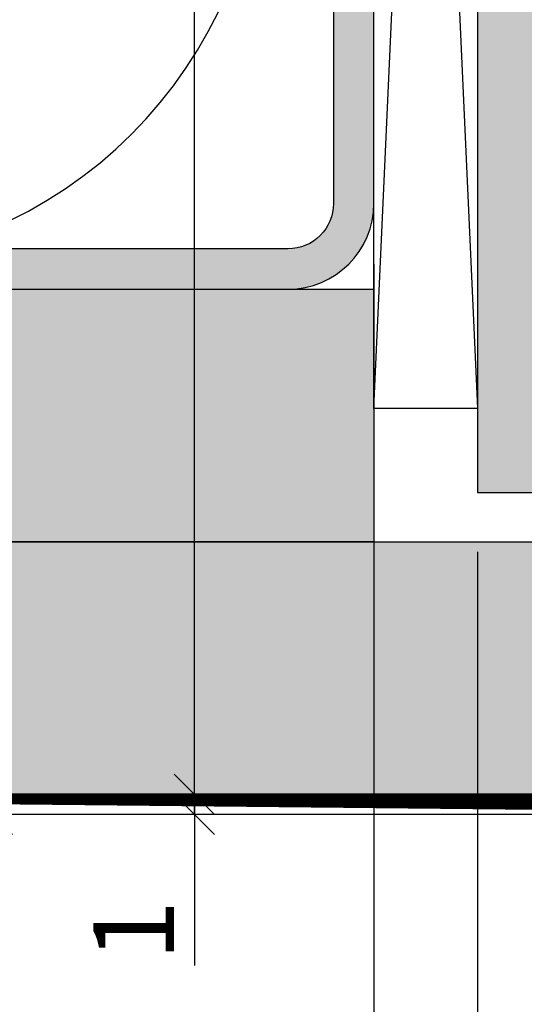
# Model space of a CAD drawing. Units: millimetres. Extents: x 12587 to 36587, y 11652 to 20284.
# Drawn here: x 13603 to 13628, y 15207 to 15256 of the extents above; entities that cross this region are included whole.
import ezdxf

# ---------------------------------------------------------------- set-up
doc = ezdxf.new("R2010")
doc.units = ezdxf.units.MM
doc.header["$LTSCALE"] = 0.2
doc.layers.add('Bem_1_1', color=7, linetype='Continuous', lineweight=18)
for name, color, linetype in [('Grundzarge', 4, 'Continuous'), ('Grundzargenschraffur', 253, 'Continuous'), ('Montageleiste', 1, 'Continuous'), ('UA-Profil', 250, 'Continuous'), ('Wand-Kontur-GK', 4, 'Continuous'), ('Wand-Schraffur-GK', 254, 'Continuous'), ('Zarge-Kontur', 2, 'Continuous')]:
    doc.layers.add(name, color=color, linetype=linetype)
doc.layers.add('Konlinie', color=9, linetype='Continuous', plot=False)
doc.styles.add('Bemtext', font='arial.ttf')
doc.dimstyles.new('BEM_1_1$0', dxfattribs={"dimtxt": 4, "dimasz": 2, "dimexe": 1, "dimexo": 3, "dimgap": 1, "dimtad": 1, "dimdec": 0, "dimrnd": 0.1, "dimzin": 9, "dimdsep": 46, "dimtxsty": 'Bemtext', "dimblk": 'OBLIQUE', "dimcen": 0, "dimdle": 1, "dimclrd": 151, "dimclre": 252, "dimclrt": 151, "dimadec": 0, "dimazin": 2, "dimtfac": 1, "dimtdec": 0, "dimtix": 1, "dimtmove": 0, "dimatfit": 0, "dimldrblk": 'OBLIQUE', "dimfxl": 1, "dimtolj": 1, "dimtzin": 12, "dimarcsym": 0})

# ---------------------------------------------------------------- blocks, each defined once
blk = doc.blocks.new('_Oblique')
at = {"color": 0, "linetype": 'ByBlock', "lineweight": -2}
blk.add_line((-0.5, -0.5), (0.5, 0.5), dxfattribs=at)
blk = doc.blocks.new('*D20')
at = {"layer": 'Bem_1_1', "color": 151, "lineweight": -2}
for p, q in [((13611.71637149253, 15217.56242476107), (13611.71637149253, 15219.56242476107)), ((13611.71637149253, 15217.56242476107), (13611.71637149253, 15216.56242476104)), ((13611.71637149253, 15216.56242476104), (13611.71637149253, 15209.08902776241))]:
    blk.add_line(p, q, dxfattribs=at)
at = {"layer": 'Bem_1_1', "color": 252, "lineweight": -2}
for p, q in [((13607.13502376005, 15217.56242476107), (13612.71637149253, 15217.56242476107)), ((13655.29065727648, 15216.56242476104), (13610.71637149253, 15216.56242476104))]:
    blk.add_line(p, q, dxfattribs=at)
at = {"layer": 'Defpoints', "color": 0}
for p in [(13604.13502376005, 15217.56242476107), (13611.71637149253, 15216.56242476104), (13658.29065727648, 15216.56242476104)]:
    blk.add_point(p, dxfattribs=at)
at = {"layer": 'Bem_1_1', "color": 151, "lineweight": -2, "xscale": 2, "yscale": 2, "zscale": 2}
for p, rotation in [((13611.71637149253, 15217.56242476107), 270), ((13611.71637149253, 15216.56242476104), 90)]:
    blk.add_blockref('_Oblique', p, dxfattribs=dict(at, rotation=rotation))
at = {"layer": 'Bem_1_1', "color": 151, "insert": (13608.70818595364, 15210.82572626173), "char_height": 4, "attachment_point": 5, "rotation": 90, "style": 'Bemtext'}
blk.add_mtext('\\A1;1', dxfattribs=at)
blk = doc.blocks.new('*D26')
at = {"layer": 'Bem_1_1', "color": 151, "lineweight": -2}
blk.add_line((13611.71637149252, 15216.56242476106), (13611.71637149252, 15368.56242476102), dxfattribs=at)
at = {"layer": 'Bem_1_1', "color": 252, "lineweight": -2}
for p, q in [((13662.51637149253, 15367.56242476102), (13610.71637149252, 15367.56242476102)), ((13647.51637149251, 15217.56242476106), (13610.71637149252, 15217.56242476106))]:
    blk.add_line(p, q, dxfattribs=at)
at = {"layer": 'Defpoints', "color": 0}
for p in [(13611.71637149252, 15367.56242476102), (13665.51637149253, 15367.56242476102), (13650.51637149251, 15217.56242476106)]:
    blk.add_point(p, dxfattribs=at)
at = {"layer": 'Bem_1_1', "color": 151, "lineweight": -2, "xscale": 2, "yscale": 2, "zscale": 2}
for p, rotation in [((13611.71637149252, 15367.56242476102), 90), ((13611.71637149252, 15217.56242476106), 270)]:
    blk.add_blockref('_Oblique', p, dxfattribs=dict(at, rotation=rotation))
at = {"layer": 'Bem_1_1', "color": 151, "insert": (13608.64815866851, 15292.56242476104), "char_height": 4, "attachment_point": 5, "rotation": 90, "style": 'Bemtext'}
blk.add_mtext('\\A1;GZ', dxfattribs=at)
blk = doc.blocks.new('*D46')
at = {"layer": 'Bem_1_1', "color": 252, "lineweight": -2}
for p, q in [((13620.59668002575, 15233.31242476107), (13620.59668002575, 15165.56242476107)), ((13671.71637149252, 15213.86242476107), (13671.71637149252, 15165.56242476107))]:
    blk.add_line(p, q, dxfattribs=at)
at = {"layer": 'Bem_1_1', "color": 151, "lineweight": -2}
blk.add_line((13672.71637149252, 15166.56242476107), (13619.59668002575, 15166.56242476107), dxfattribs=at)
at = {"layer": 'Defpoints', "color": 0}
for p in [(13620.59668002575, 15236.31242476107), (13671.71637149252, 15216.86242476107), (13620.59668002575, 15166.56242476107)]:
    blk.add_point(p, dxfattribs=at)
at = {"layer": 'Bem_1_1', "color": 151, "lineweight": -2, "xscale": 2, "yscale": 2, "zscale": 2, "rotation": 180}
blk.add_blockref('_Oblique', (13620.59668002575, 15166.56242476107), dxfattribs=at)
at = {"layer": 'Bem_1_1', "color": 151, "lineweight": -2, "xscale": 2, "yscale": 2, "zscale": 2}
blk.add_blockref('_Oblique', (13671.71637149252, 15166.56242476107), dxfattribs=at)
at = {"layer": 'Bem_1_1', "color": 151, "insert": (13646.15652575914, 15169.60471671196), "char_height": 4, "attachment_point": 5, "style": 'Bemtext'}
blk.add_mtext('\\A1;51', dxfattribs=at)
blk = doc.blocks.new('*D47')
at = {"layer": 'Bem_1_1', "color": 252, "lineweight": -2}
for p, q in [((13620.5934496405, 15243.81242476107), (13620.5934496405, 15185.56242476107)), ((13625.71637149248, 15229.56242476109), (13625.71637149248, 15185.56242476107))]:
    blk.add_line(p, q, dxfattribs=at)
at = {"layer": 'Bem_1_1', "color": 151, "lineweight": -2}
blk.add_line((13619.5934496405, 15186.56242476107), (13626.71637149248, 15186.56242476107), dxfattribs=at)
at = {"layer": 'Defpoints', "color": 0}
for p in [(13620.5934496405, 15246.81242476107), (13625.71637149248, 15232.56242476109), (13625.71637149248, 15186.56242476107)]:
    blk.add_point(p, dxfattribs=at)
at = {"layer": 'Bem_1_1', "color": 151, "lineweight": -2, "xscale": 2, "yscale": 2, "zscale": 2, "rotation": 180}
blk.add_blockref('_Oblique', (13620.5934496405, 15186.56242476107), dxfattribs=at)
at = {"layer": 'Bem_1_1', "color": 151, "lineweight": -2, "xscale": 2, "yscale": 2, "zscale": 2}
blk.add_blockref('_Oblique', (13625.71637149248, 15186.56242476107), dxfattribs=at)
at = {"layer": 'Bem_1_1', "color": 151, "insert": (13623.15491056649, 15189.59653117308), "char_height": 4, "attachment_point": 5, "style": 'Bemtext'}
blk.add_mtext('\\A1;5', dxfattribs=at)
blk = doc.blocks.new('*D48')
at = {"layer": 'Bem_1_1', "color": 252, "lineweight": -2}
for p, q in [((13625.71637149248, 15229.56242476109), (13625.71637149248, 15185.56242476107)), ((13650.71637149251, 15214.7624247611), (13650.71637149251, 15185.56242476107))]:
    blk.add_line(p, q, dxfattribs=at)
at = {"layer": 'Bem_1_1', "color": 151, "lineweight": -2}
blk.add_line((13624.71637149248, 15186.56242476107), (13651.71637149251, 15186.56242476107), dxfattribs=at)
at = {"layer": 'Defpoints', "color": 0}
for p in [(13625.71637149248, 15232.56242476109), (13650.71637149251, 15217.7624247611), (13650.71637149251, 15186.56242476107)]:
    blk.add_point(p, dxfattribs=at)
at = {"layer": 'Bem_1_1', "color": 151, "lineweight": -2, "xscale": 2, "yscale": 2, "zscale": 2, "rotation": 180}
blk.add_blockref('_Oblique', (13625.71637149248, 15186.56242476107), dxfattribs=at)
at = {"layer": 'Bem_1_1', "color": 151, "lineweight": -2, "xscale": 2, "yscale": 2, "zscale": 2}
blk.add_blockref('_Oblique', (13650.71637149251, 15186.56242476107), dxfattribs=at)
at = {"layer": 'Bem_1_1', "color": 151, "insert": (13638.2163714925, 15189.60471671196), "char_height": 4, "attachment_point": 5, "style": 'Bemtext'}
blk.add_mtext('\\A1;25', dxfattribs=at)
blk = doc.blocks.new('*D56')
at = {"layer": 'Bem_1_1', "color": 151, "lineweight": -2}
blk.add_line((13601.71637149252, 15215.56242476107), (13601.71637149252, 15369.56242476107), dxfattribs=at)
at = {"layer": 'Bem_1_1', "color": 252, "lineweight": -2}
for p, q in [((13665.85145307048, 15368.56242476107), (13600.71637149252, 15368.56242476107)), ((13651.01637149252, 15216.56242476107), (13600.71637149252, 15216.56242476107))]:
    blk.add_line(p, q, dxfattribs=at)
at = {"layer": 'Defpoints', "color": 0}
for p in [(13601.71637149252, 15368.56242476107), (13668.85145307048, 15368.56242476107), (13654.01637149252, 15216.56242476107)]:
    blk.add_point(p, dxfattribs=at)
at = {"layer": 'Bem_1_1', "color": 151, "lineweight": -2, "xscale": 2, "yscale": 2, "zscale": 2}
for p, rotation in [((13601.71637149252, 15368.56242476107), 90), ((13601.71637149252, 15216.56242476107), 270)]:
    blk.add_blockref('_Oblique', p, dxfattribs=dict(at, rotation=rotation))
at = {"layer": 'Bem_1_1', "color": 151, "insert": (13598.71637149252, 15292.56242476108), "char_height": 4, "attachment_point": 5, "rotation": 90, "style": 'Bemtext'}
blk.add_mtext('\\A1;PA', dxfattribs=at)
blk = doc.blocks.new('*D58')
at = {"layer": 'Bem_1_1', "color": 252, "lineweight": -2}
for p, q in [((14111.1031006928, 15232.85973820173), (14111.1031006928, 15155.56242476107)), ((13620.59668002576, 15226.18151512597), (13620.59668002576, 15155.56242476107))]:
    blk.add_line(p, q, dxfattribs=at)
at = {"layer": 'Bem_1_1', "color": 151, "lineweight": -2}
blk.add_line((13619.59668002576, 15156.56242476107), (14112.1031006928, 15156.56242476107), dxfattribs=at)
at = {"layer": 'Defpoints', "color": 0}
for p in [(14111.1031006928, 15235.85973820173), (13620.59668002576, 15229.18151512597), (14111.1031006928, 15156.56242476107)]:
    blk.add_point(p, dxfattribs=at)
at = {"layer": 'Bem_1_1', "color": 151, "lineweight": -2, "xscale": 2, "yscale": 2, "zscale": 2, "rotation": 180}
blk.add_blockref('_Oblique', (13620.59668002576, 15156.56242476107), dxfattribs=at)
at = {"layer": 'Bem_1_1', "color": 151, "lineweight": -2, "xscale": 2, "yscale": 2, "zscale": 2}
blk.add_blockref('_Oblique', (14111.1031006928, 15156.56242476107), dxfattribs=at)
at = {"layer": 'Bem_1_1', "color": 151, "insert": (13701.72877699887, 15159.99898683474), "char_height": 4, "attachment_point": 5, "style": 'Bemtext'}
blk.add_mtext('\\A1;WÖ', dxfattribs=at)

msp = doc.modelspace()

# ---------------------------------------------------------------- hatches: boundary and pattern name
at = {"layer": 'Grundzargenschraffur'}
msp.add_hatch(color=256, dxfattribs=at).paths.add_polyline_path([(13641.58597702032, 15352.53857668037), (13641.58597702032, 15339.53857668037), (13637.78597702032, 15339.53857668037), (13637.78597702032, 15352.53857668037), (13625.71727367511, 15352.53857668037), (13625.71727367511, 15336.60694527092), (13625.71727367511, 15232.50611687416), (13637.78597702025, 15232.50611687416), (13637.78597702031, 15245.50609994854), (13641.58597702031, 15245.50609994852), (13641.58597702025, 15232.50611687416), (13650.71727367511, 15232.50611687416), (13650.71727367511, 15352.53857668037)])
at = {"layer": 'UA-Profil'}
h = msp.add_hatch(color=256, dxfattribs=at)
edge = h.paths.add_edge_path()
edge.add_line((13616.3434496405, 15342.56242476107), (13580.5934496405, 15342.56242476107))
edge.add_line((13580.5934496405, 15342.56242476107), (13580.5934496405, 15340.56242476107))
edge.add_line((13580.5934496405, 15340.56242476107), (13616.3434496405, 15340.56242476107))
edge.add_arc((13616.3434496405, 15338.31242476107), 2.25, 0, 90, ccw=False)
edge.add_line((13618.5934496405, 15338.31242476107), (13618.5934496405, 15246.81242476107))
edge.add_arc((13616.3434496405, 15246.81242476107), 2.25, -90, 0, ccw=False)
edge.add_line((13616.3434496405, 15244.56242476107), (13580.5934496405, 15244.56242476107))
edge.add_line((13580.5934496405, 15244.56242476107), (13580.5934496405, 15242.56242476107))
edge.add_line((13580.5934496405, 15242.56242476107), (13616.3434496405, 15242.56242476107))
edge.add_arc((13616.3434496405, 15246.81242476107), 4.25, 270, 360)
edge.add_line((13620.5934496405, 15246.81242476107), (13620.5934496405, 15338.31242476107))
edge.add_arc((13616.3434496405, 15338.31242476107), 4.25, 0, 90)
at = {"layer": 'Wand-Schraffur-GK'}
for points in [[(13620.59668002575, 15230.06242476107), (13422.73588616667, 15230.06242476107), (13422.73588616667, 15242.56242476107), (13620.59668002575, 15242.56242476107)], [(13649.27285489325, 15217.56242476107), (13451.41206103418, 15217.56242476107), (13451.41206103418, 15230.06242476107), (13649.27285489325, 15230.06242476107)]]:
    msp.add_hatch(color=256, dxfattribs=at).paths.add_polyline_path(points)

# ---------------------------------------------------------------- linework, layer by layer
at = {"layer": 'Grundzarge'}
msp.add_lwpolyline([(13641.58597702032, 15352.53857668037), (13641.58597702032, 15339.53857668037), (13637.78597702032, 15339.53857668037), (13637.78597702032, 15352.53857668037), (13625.71727367511, 15352.53857668037), (13625.71727367511, 15336.60694527092), (13625.71727367511, 15336.60694527092), (13625.71727367511, 15232.50611687416), (13625.71727367511, 15232.50611687416), (13625.71727367511, 15232.50611687416), (13637.78597702025, 15232.50611687416), (13637.78597702031, 15245.50609994854), (13641.58597702031, 15245.50609994852), (13641.58597702025, 15232.50611687416), (13650.71727367511, 15232.50611687416), (13650.71727367511, 15352.53857668037)], close=True, dxfattribs=at)
at = {"layer": 'Konlinie', "color": 21, "linetype": 'Continuous'}
msp.add_line((36586.6913504159, 15216.5571013732), (12586.69135041586, 15216.55710137317), dxfattribs=at)
at = {"layer": 'Montageleiste', "color": 4}
for p, q in [((13620.5934496405, 15349.12079701623), (13625.71637149249, 15236.65336803738)), ((13620.5934496405, 15236.65336803738), (13625.71637149249, 15349.12079701623))]:
    msp.add_line(p, q, dxfattribs=at)
msp.add_lwpolyline([(13620.5934496405, 15349.12079701623), (13625.71637149249, 15349.12079701623), (13625.71637149249, 15236.65336803738), (13620.5934496405, 15236.65336803738)], close=True, dxfattribs=at)
at = {"layer": 'UA-Profil'}
msp.add_lwpolyline([(13616.3434496405, 15342.56242476107), (13580.5934496405, 15342.56242476107), (13580.5934496405, 15340.56242476107), (13616.3434496405, 15340.56242476107, -0.4142135623730951), (13618.5934496405, 15338.31242476107), (13618.5934496405, 15246.81242476107, -0.4142135623730953), (13616.3434496405, 15244.56242476107), (13580.5934496405, 15244.56242476107), (13580.5934496405, 15242.56242476107), (13616.3434496405, 15242.56242476107, 0.4142135623729735), (13620.5934496405, 15246.81242476107), (13620.5934496405, 15338.31242476107, 0.4142135623730904)], format="xyb", close=True, dxfattribs=at)
at = {"layer": 'Wand-Kontur-GK'}
for points in [[(13620.59668002575, 15230.06242476107), (13422.73588616667, 15230.06242476107), (13422.73588616667, 15242.56242476107), (13620.59668002575, 15242.56242476107)], [(13649.27285489325, 15217.56242476107), (13451.41206103418, 15217.56242476107), (13451.41206103418, 15230.06242476107), (13649.27285489325, 15230.06242476107)]]:
    msp.add_lwpolyline(points, close=True, dxfattribs=at)
at = {"layer": 'Wand-Schraffur-GK', "color": 252}
msp.add_lwpolyline([(13650.71637149249, 15217.06242476107, 1, 0, 0), (13553.78597456301, 15217.56242476107, 0.5, 0.5, 0)], format="xyseb", dxfattribs=at)
at = {"layer": 'Zarge-Kontur', "color": 252}
msp.add_arc((13592.99260833986, 15265.83904972028), 22.06551310270045, 180, 0, dxfattribs=at)

# ---------------------------------------------------------------- dimensions: what is measured, and where the dimension line sits
at = {"layer": 'Bem_1_1'}
for base, p1, p2, text, picture, middle in [((13601.71637149252, 15368.56242476107), (13654.01637149252, 15216.56242476107), (13668.85145307048, 15368.56242476107), 'PA', '*D56', (13598.71637149252, 15292.56242476108)), ((13611.71637149252, 15367.56242476102), (13650.51637149251, 15217.56242476106), (13665.51637149253, 15367.56242476102), 'GZ', '*D26', (13608.64815866851, 15292.56242476104))]:
    dim = msp.add_linear_dim(base=base, p1=p1, p2=p2, angle=90, text=text, dimstyle='BEM_1_1$0', dxfattribs=at)
    dim.commit()
    dim.dimension.update_dxf_attribs({"geometry": picture, "text_midpoint": middle})
for base, p1, p2, picture, middle in [((13625.71637149248, 15186.56242476107), (13620.5934496405, 15246.81242476107), (13625.71637149248, 15232.56242476109), '*D47', (13623.15491056649, 15189.59653117308)), ((13620.59668002575, 15166.56242476107), (13671.71637149252, 15216.86242476107), (13620.59668002575, 15236.31242476107), '*D46', (13646.15652575914, 15169.60471671196)), ((13650.71637149251, 15186.56242476107), (13625.71637149248, 15232.56242476109), (13650.71637149251, 15217.7624247611), '*D48', (13638.2163714925, 15189.60471671196))]:
    dim = msp.add_linear_dim(base=base, p1=p1, p2=p2, dimstyle='BEM_1_1$0', dxfattribs=at)
    dim.commit()
    dim.dimension.update_dxf_attribs({"geometry": picture, "text_midpoint": middle})
dim = msp.add_linear_dim(base=(14111.1031006928, 15156.56242476107), p1=(13620.59668002576, 15229.18151512597), p2=(14111.1031006928, 15235.85973820173), text='WÖ', dimstyle='BEM_1_1$0', dxfattribs=at)
dim.commit()
dim.dimension.update_dxf_attribs({"geometry": '*D58', "text_midpoint": (13701.72877699887, 15156.56242476107), "dimtype": 128})
dim = msp.add_linear_dim(base=(13611.71637149253, 15216.56242476104), p1=(13604.13502376005, 15217.56242476107), p2=(13658.29065727648, 15216.56242476104), angle=90, dimstyle='BEM_1_1$0', dxfattribs=at)
dim.commit()
dim.dimension.update_dxf_attribs({"geometry": '*D20', "text_midpoint": (13611.71637149252, 15210.82572626173), "dimtype": 128})

doc.saveas('drawing.dxf')
